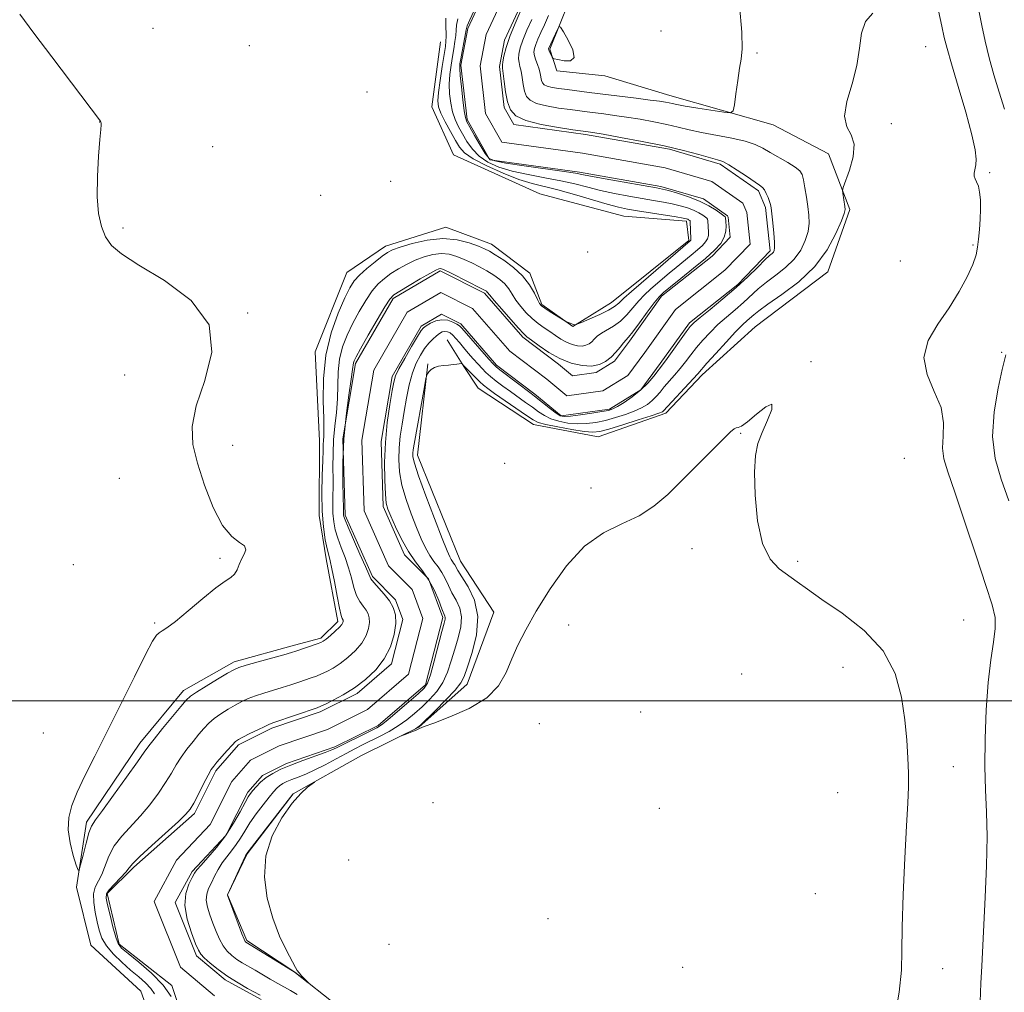
# Model space of a CAD drawing. Extents: x 2137300 to 2140200, y 292300 to 295200.
# Drawn here: x 2139266 to 2139498, y 293931 to 294161 of the extents above; entities that cross this region are included whole.
import ezdxf

# ---------------------------------------------------------------- set-up
doc = ezdxf.new("R2010")
doc.units = 0
doc.header["$MEASUREMENT"] = 0
for name, color, linetype, lineweight in [('BREAKLINE DTM HARD', 7, 'Continuous', 0), ('CONTOUR INDEX', 41, 'Continuous', 13), ('CONTOUR INTERMEDIATE', 44, 'Continuous', 0), ('GRID LINE', 7, 'Continuous', 0), ('SPOT ELEVATION DTM', 2, 'Continuous', 13), ('STREAM - RIVER CENTERLINE', 11, 'Continuous', 0), ('STREAM - RIVER DOUBLE LINE', 5, 'Continuous', 0)]:
    doc.layers.add(name, color=color, linetype=linetype, lineweight=lineweight)

msp = doc.modelspace()

# ---------------------------------------------------------------- linework, layer by layer
at = {"layer": 'BREAKLINE DTM HARD'}
for points in [[(2139395.63, 294165.03, 861.83), (2139391.03, 294153.7, 862.17), (2139392.7, 294148.58, 861.78), (2139404.05, 294147.39, 861.89), (2139419.36, 294142.77, 860.7), (2139443.73, 294135.83, 859.56), (2139456.75, 294128.95, 859.56), (2139461.8, 294115.87, 860.24), (2139456.61, 294101.13, 860.58), (2139439.51, 294088.16, 861.26), (2139426.97, 294076.87, 860.47), (2139418.41, 294067.84, 860.41), (2139402.48, 294062.24, 860.87), (2139387.17, 294065.16, 860.7), (2139374.16, 294073.74, 860.92), (2139370.78, 294078.86, 860.07), (2139366.83, 294085.13, 859.45)], [(2139408.54, 294114.32, 861.09), (2139388.69, 294119.53, 861.94), (2139368.3, 294128.72, 861.88), (2139363.25, 294140.1, 860.86), (2139365.29, 294155.41, 861.25)], [(2139299.67, 293917.32, 859.61), (2139294.63, 293931.54, 859.61), (2139282.77, 293942.39, 859.61), (2139279.43, 293956.03, 859.9), (2139281.78, 293971.34, 860.35), (2139294.36, 293990.01, 860.52), (2139304.64, 294002.45, 860.52), (2139316.6, 294009.2, 860.41), (2139330.81, 294013.1, 860.41), (2139337.07, 294014.77, 860.29), (2139341.06, 294018.73, 860.41), (2139338.3, 294033.5, 860.46), (2139336.65, 294043.73, 860.24), (2139336.74, 294061.33, 860.75), (2139335.71, 294082.33, 860.63), (2139343.18, 294101.03, 860.98), (2139352.3, 294107.23, 860.63), (2139366.51, 294111.7, 860.75), (2139377.28, 294107.67, 860.75), (2139386.33, 294100.81, 860.35), (2139389.13, 294093.42, 860.18), (2139396.48, 294088.27, 859.95), (2139405.59, 294093.9, 860.8), (2139414.71, 294101.23, 860.52), (2139423.83, 294108.57, 860.24), (2139423.29, 294113.11, 860.41), (2139408.54, 294114.32, 861.09)], [(2139362.26, 294079.48, 859.9), (2139359.88, 294057.92, 860.7), (2139369.97, 294032.89, 860.87), (2139377.86, 294020.92, 860.75), (2139371.53, 294003.93, 860.58), (2139360.12, 293993.77, 860.02), (2139346.46, 293987.02, 859.96), (2139330.52, 293978.02, 860.02), (2139319.66, 293963.88, 860.07), (2139315.07, 293954.26, 860.02), (2139319.56, 293943.45, 860.19), (2139330.88, 293936.01, 860.02), (2139341.05, 293928.01, 859.96), (2139344.97, 293916.07, 860.19), (2139343.19, 293901.89, 860.07), (2139338.58, 293888.28, 859.9), (2139330.57, 293875.84, 859.33), (2139318.61, 293868.52, 857.63)]]:
    msp.add_polyline3d(points, dxfattribs=at)
at = {"layer": 'CONTOUR INDEX', "elevation": 860, "flags": 128}
for points in [[(2139467.267, 294162.163), (2139465.504, 294160.197), (2139464.574, 294157.414), (2139464.099, 294153.89), (2139463.476, 294149.824), (2139462.318, 294145.469), (2139461.109, 294141.296), (2139460.554, 294137.833), (2139461.096, 294135.395), (2139462.144, 294133.446), (2139462.848, 294131.241), (2139462.596, 294128.289), (2139461.72, 294125.123), (2139460.25, 294121.064), (2139460.082, 294120.335), (2139460.14, 294119.721), (2139460.639, 294116.569), (2139460.701, 294115.833), (2139460.496, 294114.912), (2139459.831, 294113.171), (2139458.527, 294110.187), (2139456.459, 294106.386), (2139453.516, 294102.406), (2139449.74, 294098.801), (2139445.786, 294095.788), (2139442.463, 294093.5), (2139440.36, 294091.998), (2139439.186, 294091.057), (2139437.628, 294089.682), (2139436.514, 294088.655), (2139434.869, 294087.007), (2139432.607, 294084.598), (2139430.165, 294081.924), (2139428.115, 294079.638), (2139425.931, 294077.143), (2139424.828, 294075.91), (2139417.858, 294068.34), (2139417.588, 294068.166), (2139416.792, 294067.849), (2139414.974, 294067.226), (2139411.879, 294066.217), (2139408.23, 294065.057), (2139404.994, 294064.061), (2139402.833, 294063.48), (2139401.184, 294063.316), (2139399.179, 294063.508), (2139396.238, 294063.978), (2139392.926, 294064.583), (2139390.1, 294065.164), (2139388.336, 294065.638), (2139387.1, 294066.235), (2139385.582, 294067.261), (2139378.033, 294072.468), (2139376.418, 294073.606), (2139375.389, 294074.4), (2139374.517, 294075.188), (2139373.486, 294076.206), (2139370.718, 294079.085), (2139370.406, 294079.477), (2139370.337, 294079.538), (2139370.185, 294079.542), (2139369.157, 294079.396), (2139368.235, 294079.276), (2139367.141, 294079.158), (2139365.966, 294079.05), (2139364.821, 294078.889), (2139363.823, 294078.595), (2139363.065, 294078.124), (2139362.538, 294077.589), (2139362.207, 294077.14), (2139362.017, 294076.79), (2139361.827, 294075.994), (2139361.475, 294074.072), (2139359.045, 294060.494), (2139358.833, 294059.17), (2139358.747, 294058.369), (2139358.77, 294057.538), (2139359.124, 294056.002), (2139360.094, 294053.057), (2139361.821, 294048.351), (2139363.877, 294042.949), (2139365.69, 294038.269), (2139366.832, 294035.38), (2139367.435, 294033.952), (2139367.775, 294033.307), (2139368.077, 294032.872), (2139368.372, 294032.487), (2139368.643, 294032.095), (2139369.389, 294030.752), (2139371.773, 294026.904), (2139373.251, 294023.74), (2139374.07, 294019.894), (2139373.769, 294015.582), (2139372.752, 294011.384), (2139371.642, 294007.967), (2139370.865, 294005.757), (2139370.078, 294004.211), (2139368.744, 294002.54), (2139366.537, 294000.201), (2139363.985, 293997.626), (2139360.586, 293994.284), (2139359.936, 293993.74), (2139359.333, 293993.404), (2139355.818, 293991.642), (2139355.824, 293991.622), (2139357.318, 293992.194), (2139358.49, 293992.655), (2139359.534, 293993.087), (2139360.311, 293993.437), (2139361.427, 293993.905), (2139363.666, 293994.755), (2139367.491, 293996.191), (2139372.052, 293998.188), (2139376.171, 294000.663), (2139378.968, 294003.523), (2139380.741, 294006.635), (2139382.086, 294009.853), (2139383.537, 294013.121), (2139385.383, 294016.743), (2139387.853, 294021.11), (2139391.101, 294026.385), (2139394.975, 294031.826), (2139399.251, 294036.459), (2139403.697, 294039.604), (2139408.061, 294041.736), (2139412.085, 294043.624), (2139415.611, 294045.9), (2139418.872, 294048.673), (2139422.199, 294051.917), (2139431.977, 294061.759), (2139433.672, 294063.413), (2139434.553, 294064.167), (2139435.025, 294064.394), (2139435.477, 294064.473), (2139436.245, 294064.8), (2139437.648, 294065.775), (2139439.804, 294067.553), (2139442.028, 294069.294), (2139443.434, 294069.915), (2139443.403, 294068.666), (2139442.383, 294066.141), (2139441.09, 294063.27), (2139440.114, 294060.689), (2139439.539, 294057.86), (2139439.322, 294053.949), (2139439.45, 294048.482), (2139440.028, 294042.413), (2139441.187, 294037.057), (2139442.982, 294033.397), (2139445.152, 294031.103), (2139449.417, 294028.04), (2139451.825, 294026.282), (2139455.231, 294023.914), (2139459.979, 294020.677), (2139465.184, 294016.605), (2139469.656, 294011.802), (2139472.498, 294006.428), (2139473.998, 294000.853), (2139474.739, 293995.502), (2139475.21, 293990.723), (2139475.511, 293986.55), (2139475.648, 293982.941), (2139475.627, 293979.684), (2139475.459, 293975.882), (2139475.155, 293970.469), (2139474.746, 293962.849), (2139474.353, 293954.318), (2139474.116, 293946.644), (2139474.091, 293941.032), (2139473.997, 293936.441), (2139473.466, 293931.267), (2139472.279, 293924.401)], [(2139390.733, 294161.608), (2139389.783, 294159.424), (2139388.939, 294157.591), (2139388.254, 294156.057), (2139387.744, 294154.811), (2139387.424, 294153.817), (2139387.309, 294152.955), (2139387.411, 294152.084), (2139387.721, 294151.098), (2139388.134, 294150.035), (2139388.523, 294148.968), (2139388.792, 294147.964), (2139389.126, 294146.319), (2139389.332, 294145.739), (2139389.722, 294145.299), (2139390.441, 294144.957), (2139391.604, 294144.669), (2139393.197, 294144.406), (2139395.173, 294144.135), (2139400.296, 294143.477), (2139411.417, 294142.102), (2139414.716, 294141.683), (2139416.942, 294141.379), (2139418.301, 294141.164), (2139419.165, 294140.994), (2139419.921, 294140.822), (2139421.027, 294140.595), (2139422.954, 294140.256), (2139425.943, 294139.779), (2139432.106, 294138.842), (2139433.676, 294138.683), (2139434.32, 294139.127), (2139434.587, 294140.554), (2139434.925, 294143.147), (2139435.361, 294146.291), (2139435.818, 294149.175), (2139436.211, 294151.34), (2139436.416, 294153.74), (2139436.304, 294157.681), (2139435.794, 294163.932)], [(2139266.06, 294161.892), (2139269.386, 294157.451), (2139273.604, 294151.858), (2139285.102, 294136.698), (2139285.193, 294136.5), (2139285.237, 294136.256), (2139285.231, 294135.827), (2139285.146, 294134.725), (2139284.95, 294132.372), (2139284.643, 294128.447), (2139284.374, 294123.636), (2139284.324, 294118.879), (2139284.64, 294114.932), (2139285.313, 294111.82), (2139286.3, 294109.384), (2139287.683, 294107.399), (2139290.06, 294105.379), (2139294.155, 294102.77), (2139300.201, 294099.125), (2139306.458, 294094.411), (2139310.695, 294088.698), (2139311.369, 294082.178), (2139309.708, 294075.522), (2139307.628, 294069.518), (2139306.673, 294064.687), (2139306.897, 294060.467), (2139307.981, 294056.029), (2139309.628, 294050.847), (2139311.64, 294045.616), (2139313.844, 294041.336), (2139316.037, 294038.724), (2139317.896, 294037.355), (2139319.071, 294036.521), (2139319.334, 294035.631), (2139318.959, 294034.584), (2139318.341, 294033.395), (2139317.792, 294032.108), (2139317.277, 294030.868), (2139316.674, 294029.846), (2139315.831, 294029.095), (2139314.477, 294028.204), (2139312.309, 294026.646), (2139309.205, 294024.114), (2139305.761, 294021.192), (2139302.751, 294018.682), (2139300.761, 294017.182), (2139299.606, 294016.455), (2139298.912, 294016.058), (2139298.3, 294015.49), (2139297.366, 294014.031), (2139295.703, 294010.902), (2139293.062, 294005.657), (2139286.573, 293992.599), (2139283.737, 293986.949), (2139281.417, 293982.285), (2139279.611, 293978.458), (2139278.325, 293975.285), (2139277.594, 293972.445), (2139277.464, 293969.579), (2139277.914, 293966.476), (2139278.666, 293963.515), (2139279.376, 293961.219), (2139279.798, 293960.03), (2139280.063, 293960.047), (2139280.397, 293961.284), (2139280.963, 293963.622), (2139281.668, 293966.407), (2139282.354, 293968.851), (2139282.966, 293970.457), (2139283.867, 293971.896), (2139285.523, 293974.127), (2139288.182, 293977.757), (2139291.228, 293981.975), (2139293.829, 293985.619), (2139295.414, 293987.875), (2139296.466, 293989.344), (2139297.731, 293990.975), (2139299.724, 293993.436), (2139304.034, 293998.666), (2139305.296, 294000.147), (2139306.294, 294001.069), (2139307.72, 294002.031), (2139310.027, 294003.46), (2139312.711, 294005.091), (2139315.03, 294006.484), (2139316.502, 294007.331), (2139317.691, 294007.846), (2139319.421, 294008.374), (2139322.231, 294009.163), (2139328.35, 294010.861), (2139330.115, 294011.362), (2139331.167, 294011.683), (2139336.195, 294013.398), (2139337.01, 294013.707), (2139337.589, 294014.027), (2139338.274, 294014.554), (2139339.296, 294015.413), (2139340.454, 294016.43), (2139341.441, 294017.36), (2139342.023, 294018.011), (2139342.27, 294018.42), (2139342.329, 294018.681), (2139342.322, 294018.875), (2139342.275, 294019.034), (2139342.058, 294019.411), (2139341.83, 294020.127), (2139341.447, 294021.807), (2139340.881, 294024.694), (2139340.237, 294028.095), (2139339.654, 294031.084), (2139339.23, 294033.012), (2139338.896, 294034.337), (2139338.545, 294035.798), (2139338.107, 294037.994), (2139337.674, 294040.984), (2139337.379, 294044.691), (2139337.312, 294048.938), (2139337.396, 294053.155), (2139337.515, 294056.672), (2139337.578, 294059.007), (2139337.605, 294060.426), (2139337.643, 294061.388), (2139337.72, 294062.365), (2139337.779, 294063.907), (2139337.745, 294066.582), (2139337.613, 294070.75), (2139337.654, 294075.947), (2139338.209, 294081.497), (2139339.486, 294086.783), (2139341.149, 294091.404), (2139342.728, 294095.012), (2139343.897, 294097.413), (2139344.906, 294099.015), (2139346.152, 294100.381), (2139347.891, 294101.929), (2139349.832, 294103.511), (2139351.545, 294104.835), (2139352.777, 294105.708), (2139353.977, 294106.321), (2139355.769, 294106.963), (2139358.587, 294107.813), (2139362.099, 294108.61), (2139365.78, 294108.987), (2139369.166, 294108.694), (2139372.033, 294107.972), (2139374.216, 294107.182), (2139375.671, 294106.58), (2139376.818, 294106.001), (2139378.196, 294105.17), (2139380.178, 294103.881), (2139382.474, 294102.189), (2139384.624, 294100.218), (2139386.264, 294098.116), (2139387.403, 294096.15), (2139388.14, 294094.613), (2139388.611, 294093.691), (2139389.089, 294093.128), (2139389.879, 294092.562), (2139391.166, 294091.732), (2139394.602, 294089.569), (2139394.951, 294089.374), (2139395.238, 294089.258), (2139396.66, 294088.733), (2139396.968, 294088.664), (2139397.459, 294088.797), (2139398.555, 294089.247), (2139400.5, 294090.071), (2139402.832, 294091.099), (2139404.909, 294092.108), (2139406.287, 294092.95), (2139407.305, 294093.807), (2139408.497, 294094.938), (2139410.276, 294096.534), (2139412.561, 294098.517), (2139424.173, 294108.44), (2139424.255, 294108.53), (2139424.304, 294108.611), (2139424.324, 294108.718), (2139424.319, 294108.977), (2139424.144, 294112.99), (2139424.112, 294113.2), (2139424.05, 294113.273), (2139423.939, 294113.351), (2139423.778, 294113.448), (2139423.572, 294113.55), (2139423.255, 294113.655), (2139422.48, 294113.815), (2139420.831, 294114.094), (2139411.728, 294115.52), (2139409.36, 294115.916), (2139407.223, 294116.372), (2139404.593, 294117.081), (2139396.873, 294119.39), (2139392.967, 294120.492), (2139386.891, 294121.979), (2139383.765, 294122.943), (2139380.022, 294124.4), (2139376.182, 294126.13), (2139372.989, 294127.804), (2139370.964, 294129.203), (2139369.752, 294130.547), (2139368.779, 294132.167), (2139367.61, 294134.268), (2139366.38, 294136.543), (2139365.365, 294138.561), (2139364.781, 294140.063), (2139364.606, 294141.487), (2139364.76, 294143.445), (2139365.15, 294146.318), (2139365.645, 294149.566), (2139366.408, 294154.321), (2139366.563, 294155.574), (2139366.597, 294156.694), (2139366.494, 294159.588), (2139366.52, 294160.998)], [(2139331.907, 293935.82), (2139331.5, 293936.358), (2139331.068, 293937.121), (2139328.977, 293941.073), (2139327.332, 293944.52), (2139325.69, 293948.705), (2139324.379, 293953.41), (2139323.731, 293958.392), (2139324.078, 293963.4), (2139325.6, 293968.173), (2139327.86, 293972.414), (2139330.272, 293975.816), (2139332.339, 293978.166), (2139333.932, 293979.622), (2139335.016, 293980.439), (2139335.559, 293980.83), (2139335.543, 293980.853), (2139330.496, 293978.044), (2139330.415, 293977.948), (2139319.573, 293963.954), (2139319.509, 293963.848), (2139319.283, 293963.395), (2139318.737, 293962.248), (2139315.02, 293954.247), (2139315.047, 293954.164), (2139317.559, 293947.39), (2139318.437, 293945.074), (2139318.972, 293943.745), (2139319.232, 293943.206), (2139319.359, 293943.066), (2139330.329, 293936.297), (2139330.967, 293935.882), (2139331.441, 293935.528), (2139334.085, 293933.49), (2139334.111, 293933.5), (2139332.517, 293935.147), (2139331.907, 293935.82)]]:
    msp.add_lwpolyline(points, dxfattribs=at)
at = {"layer": 'CONTOUR INTERMEDIATE', "flags": 128}
for points, elevation in [([(2139301.733, 293930.233), (2139299.845, 293932.938), (2139297.133, 293935.744), (2139294.152, 293938.33), (2139291.622, 293940.358), (2139290.066, 293941.656), (2139289.228, 293942.729), (2139288.661, 293944.253), (2139288.012, 293946.666), (2139287.329, 293949.462), (2139286.76, 293951.899), (2139286.449, 293953.448), (2139286.534, 293954.436), (2139287.153, 293955.404), (2139288.349, 293956.745), (2139289.787, 293958.26), (2139291.036, 293959.599), (2139291.854, 293960.569), (2139292.744, 293961.591), (2139294.396, 293963.239), (2139297.228, 293965.862), (2139303.469, 293971.531), (2139305.244, 293973.234), (2139306.239, 293974.449), (2139307.061, 293975.874), (2139308.165, 293977.986), (2139309.404, 293980.385), (2139310.485, 293982.452), (2139311.212, 293983.754), (2139311.796, 293984.605), (2139312.548, 293985.508), (2139314.971, 293988.297), (2139316.111, 293989.568), (2139316.902, 293990.364), (2139317.624, 293990.884), (2139318.674, 293991.441), (2139320.307, 293992.256), (2139322.189, 293993.179), (2139323.841, 293993.971), (2139324.961, 293994.472), (2139325.968, 293994.849), (2139336.152, 293998.346), (2139337.064, 293998.712), (2139338.169, 293999.234), (2139339.971, 294000.134), (2139342.335, 294001.424), (2139344.969, 294003.062), (2139347.596, 294005.017), (2139350.005, 294007.286), (2139352.005, 294009.875), (2139353.443, 294012.737), (2139354.329, 294015.617), (2139354.71, 294018.207), (2139354.633, 294020.288), (2139354.124, 294022), (2139353.206, 294023.573), (2139351.95, 294025.166), (2139349.521, 294027.882), (2139348.851, 294028.772), (2139348.329, 294029.819), (2139347.556, 294031.643), (2139346.273, 294034.606), (2139343.498, 294040.954), (2139342.766, 294042.69), (2139342.477, 294043.487), (2139342.419, 294043.836), (2139342.394, 294045.269), (2139342.252, 294051.251), (2139342.243, 294056.187), (2139342.46, 294061.696), (2139342.986, 294067.191), (2139343.652, 294072.101), (2139344.229, 294075.864), (2139344.545, 294078.101), (2139344.725, 294079.69), (2139344.868, 294080.158), (2139345.343, 294081.106), (2139346.424, 294083.036), (2139348.237, 294086.199), (2139350.345, 294089.832), (2139352.164, 294092.92), (2139353.319, 294094.739), (2139354.259, 294095.729), (2139355.638, 294096.62), (2139357.883, 294097.949), (2139360.506, 294099.482), (2139362.791, 294100.795), (2139364.198, 294101.563), (2139364.895, 294101.881), (2139365.223, 294101.946), (2139365.527, 294101.894), (2139366.153, 294101.63), (2139367.451, 294100.996), (2139372.081, 294098.664), (2139374.221, 294097.572), (2139375.505, 294096.903), (2139376.09, 294096.568), (2139376.305, 294096.396), (2139376.917, 294095.631), (2139377.95, 294094.397), (2139379.737, 294092.32), (2139381.84, 294089.911), (2139383.664, 294087.851), (2139384.811, 294086.615), (2139385.649, 294085.857), (2139386.737, 294085.028), (2139388.501, 294083.729), (2139390.82, 294082.17), (2139393.437, 294080.712), (2139396.111, 294079.656), (2139398.657, 294079.065), (2139400.903, 294078.941), (2139402.729, 294079.271), (2139404.213, 294079.985), (2139405.483, 294081.001), (2139406.635, 294082.209), (2139407.635, 294083.41), (2139408.421, 294084.381), (2139409.616, 294085.713), (2139410.619, 294086.971), (2139412.2, 294089.102), (2139414.034, 294091.616), (2139415.664, 294093.824), (2139416.808, 294095.253), (2139417.881, 294096.308), (2139419.472, 294097.611), (2139421.967, 294099.603), (2139424.938, 294102.001), (2139427.75, 294104.342), (2139429.893, 294106.272), (2139431.343, 294107.864), (2139432.198, 294109.303), (2139432.57, 294110.713), (2139432.628, 294111.992), (2139432.553, 294112.977), (2139432.444, 294113.974), (2139432.38, 294114.104), (2139432.115, 294114.36), (2139431.461, 294114.867), (2139430.269, 294115.699), (2139428.543, 294116.745), (2139426.327, 294117.844), (2139423.732, 294118.851), (2139421.151, 294119.691), (2139419.048, 294120.302), (2139417.65, 294120.671), (2139416.242, 294120.961), (2139405.404, 294122.885), (2139401.473, 294123.598), (2139399.002, 294124.063), (2139397.087, 294124.406), (2139394.394, 294124.824), (2139384.991, 294126.178), (2139380.647, 294126.82), (2139378.045, 294127.299), (2139376.706, 294127.92), (2139375.774, 294129.087), (2139374.588, 294131.03), (2139373.278, 294133.295), (2139372.167, 294135.254), (2139371.494, 294136.508), (2139371.133, 294137.565), (2139370.873, 294139.159), (2139370.551, 294141.762), (2139370.208, 294144.8), (2139369.939, 294147.436), (2139369.819, 294149.086), (2139369.862, 294150.182), (2139370.063, 294151.405), (2139371.306, 294158.196), (2139371.592, 294159.138), (2139372.214, 294160.605), (2139374.625, 294165.923)], 856), ([(2139491.644, 294165.519), (2139492.939, 294159.272), (2139493.753, 294155.539), (2139494.7, 294151.601), (2139495.792, 294147.599), (2139497.001, 294143.568), (2139498.291, 294139.515)], 864), ([(2139384.621, 294163.753), (2139383.079, 294160.276), (2139381.686, 294156.858), (2139380.748, 294154.091), (2139380.219, 294152.053), (2139379.962, 294150.697), (2139379.863, 294149.892), (2139379.89, 294149.178), (2139380.274, 294146.041), (2139380.627, 294143.605), (2139381.096, 294141.237), (2139381.764, 294139.354), (2139383.029, 294137.927), (2139385.365, 294136.814), (2139388.985, 294135.902), (2139393.063, 294135.184), (2139396.51, 294134.684), (2139400.125, 294134.189), (2139401.202, 294134.014), (2139403.601, 294133.601), (2139407.698, 294132.876), (2139412.824, 294131.917), (2139418.05, 294130.843), (2139422.589, 294129.772), (2139426.225, 294128.815), (2139430.612, 294127.609), (2139431.883, 294127.154), (2139433.293, 294126.4), (2139435.25, 294125.152), (2139437.426, 294123.688), (2139440.511, 294121.59), (2139441.195, 294121.046), (2139441.646, 294120.465), (2139442.094, 294119.626), (2139442.528, 294118.653), (2139442.878, 294117.759), (2139443.101, 294117.052), (2139443.252, 294116.224), (2139443.416, 294114.865), (2139443.646, 294112.736), (2139443.886, 294110.295), (2139444.051, 294108.172), (2139444.076, 294106.844), (2139443.971, 294106.161), (2139443.766, 294105.816), (2139443.45, 294105.511), (2139442.859, 294104.978), (2139441.787, 294103.953), (2139440.081, 294102.255), (2139437.786, 294100.015), (2139435.001, 294097.444), (2139431.89, 294094.775), (2139428.891, 294092.315), (2139426.508, 294090.393), (2139425.065, 294089.181), (2139424.157, 294088.241), (2139423.198, 294086.978), (2139418.717, 294080.758), (2139417.822, 294079.542), (2139415.559, 294076.577), (2139414.18, 294074.935), (2139412.468, 294073.219), (2139410.508, 294071.653), (2139408.572, 294070.349), (2139406.973, 294069.392), (2139405.88, 294068.82), (2139404.865, 294068.49), (2139403.354, 294068.213), (2139400.986, 294067.85), (2139398.264, 294067.46), (2139395.907, 294067.153), (2139394.423, 294067.036), (2139393.48, 294067.22), (2139392.535, 294067.813), (2139391.196, 294068.85), (2139387.463, 294071.867), (2139386.653, 294072.485), (2139379.604, 294077.815), (2139378.496, 294078.689), (2139377.717, 294079.431), (2139376.682, 294080.591), (2139370.326, 294087.871), (2139369.729, 294088.45), (2139369.126, 294088.836), (2139368.19, 294089.308), (2139366.96, 294089.733), (2139365.57, 294089.874), (2139364.158, 294089.577), (2139362.876, 294089.014), (2139361.882, 294088.44), (2139361.245, 294087.989), (2139360.684, 294087.306), (2139359.829, 294085.916), (2139358.446, 294083.551), (2139356.847, 294080.755), (2139355.48, 294078.281), (2139354.667, 294076.613), (2139354.226, 294075.178), (2139353.851, 294073.138), (2139353.317, 294069.874), (2139352.729, 294065.647), (2139352.273, 294060.938), (2139352.09, 294056.225), (2139352.124, 294051.988), (2139352.274, 294048.702), (2139352.481, 294046.63), (2139352.851, 294045.171), (2139353.534, 294043.507), (2139354.632, 294041.05), (2139356.059, 294038.111), (2139357.682, 294035.226), (2139359.373, 294032.792), (2139361.027, 294030.634), (2139362.541, 294028.438), (2139363.83, 294026.009), (2139364.861, 294023.633), (2139365.614, 294021.721), (2139366.326, 294019.968), (2139366.404, 294019.64), (2139366.359, 294019.239), (2139366.124, 294018.3), (2139365.603, 294016.327), (2139363.774, 294009.329), (2139362.889, 294006.118), (2139362.225, 294004.167), (2139361.431, 294002.96), (2139360.035, 294001.671), (2139357.765, 293999.712), (2139355.127, 293997.459), (2139352.829, 293995.527), (2139351.347, 293994.349), (2139350.246, 293993.641), (2139348.862, 293992.934), (2139340.756, 293988.916), (2139339.606, 293988.398), (2139338.067, 293987.807), (2139332.796, 293985.913), (2139329.952, 293984.839), (2139327.585, 293983.842), (2139325.687, 293982.882), (2139324.14, 293981.881), (2139322.85, 293980.797), (2139321.804, 293979.733), (2139321.014, 293978.828), (2139320.448, 293978.128), (2139319.912, 293977.313), (2139319.165, 293975.97), (2139318.02, 293973.817), (2139316.48, 293971.096), (2139314.596, 293968.179), (2139312.472, 293965.413), (2139310.418, 293963.031), (2139308.792, 293961.24), (2139307.832, 293960.131), (2139307.272, 293959.326), (2139306.722, 293958.332), (2139305.933, 293956.746), (2139305.202, 293954.527), (2139304.969, 293951.725), (2139305.518, 293948.48), (2139306.527, 293945.281), (2139307.522, 293942.707), (2139308.172, 293941.146), (2139308.719, 293940.221), (2139309.549, 293939.361), (2139310.957, 293938.127), (2139312.869, 293936.596), (2139315.123, 293934.975), (2139317.528, 293933.454), (2139319.787, 293932.15), (2139322.723, 293930.537)], 856), ([(2139482.741, 294162.694), (2139483.495, 294159.093), (2139484.084, 294156.422), (2139484.729, 294153.818), (2139485.753, 294150.192), (2139487.341, 294144.872), (2139489.127, 294138.841), (2139490.607, 294133.495), (2139491.402, 294129.893), (2139491.628, 294127.739), (2139491.522, 294126.398), (2139491.123, 294124.446), (2139491.102, 294123.705), (2139491.327, 294123.069), (2139491.708, 294122.364), (2139492.11, 294121.382), (2139492.42, 294119.96), (2139492.603, 294118.125), (2139492.644, 294115.953), (2139492.54, 294113.544), (2139492.35, 294111.109), (2139492.142, 294108.888), (2139491.939, 294107.01), (2139491.568, 294105.162), (2139490.807, 294102.921), (2139489.481, 294099.98), (2139487.602, 294096.488), (2139485.229, 294092.708), (2139482.55, 294088.856), (2139480.278, 294084.958), (2139479.258, 294080.992), (2139480.006, 294076.959), (2139481.731, 294072.962), (2139483.311, 294069.129), (2139483.913, 294065.577), (2139483.843, 294062.377), (2139483.693, 294059.592), (2139483.975, 294057.091), (2139484.886, 294053.984), (2139486.545, 294049.191), (2139488.949, 294042.122), (2139491.608, 294034.166), (2139493.913, 294027.201), (2139495.381, 294022.59), (2139496.053, 294019.618), (2139496.099, 294017.051), (2139495.696, 294013.837), (2139495.06, 294009.644), (2139494.413, 294004.32), (2139493.941, 293997.88), (2139493.688, 293990.995), (2139493.659, 293984.505), (2139493.831, 293978.958), (2139494.059, 293973.743), (2139494.167, 293967.962), (2139494.032, 293961.041), (2139493.73, 293953.706), (2139492.898, 293937.411), (2139492.726, 293933.388), (2139492.558, 293929.034)], 862), ([(2139297.815, 293930.908), (2139296.956, 293932.164), (2139295.706, 293933.452), (2139294.092, 293934.865), (2139292.193, 293936.475), (2139290.12, 293938.315), (2139288.124, 293940.278), (2139286.492, 293942.219), (2139285.423, 293944.047), (2139284.766, 293945.877), (2139284.287, 293947.881), (2139283.819, 293950.147), (2139283.479, 293952.449), (2139283.453, 293954.483), (2139283.863, 293956.056), (2139285.377, 293958.99), (2139287.048, 293963.337), (2139288.305, 293965.752), (2139290.077, 293968.073), (2139294.496, 293972.829), (2139296.713, 293975.496), (2139298.734, 293978.212), (2139300.445, 293980.746), (2139301.789, 293982.931), (2139302.935, 293984.865), (2139304.108, 293986.714), (2139305.468, 293988.595), (2139306.917, 293990.429), (2139308.291, 293992.087), (2139309.487, 293993.482), (2139310.632, 293994.683), (2139311.916, 293995.799), (2139313.465, 293996.912), (2139315.167, 293997.988), (2139316.852, 293998.963), (2139318.404, 293999.793), (2139319.94, 294000.513), (2139321.631, 294001.172), (2139323.596, 294001.817), (2139327.903, 294003.108), (2139329.957, 294003.758), (2139331.825, 294004.38), (2139334.799, 294005.399), (2139335.994, 294005.835), (2139337.182, 294006.316), (2139338.49, 294006.92), (2139339.962, 294007.725), (2139341.622, 294008.808), (2139343.446, 294010.215), (2139345.23, 294011.858), (2139346.723, 294013.617), (2139347.733, 294015.374), (2139348.299, 294017.019), (2139348.52, 294018.444), (2139348.478, 294019.581), (2139348.199, 294020.517), (2139347.698, 294021.377), (2139347.004, 294022.288), (2139346.224, 294023.395), (2139345.484, 294024.845), (2139344.866, 294026.733), (2139344.283, 294028.957), (2139343.605, 294031.364), (2139342.751, 294033.809), (2139341.836, 294036.181), (2139341.021, 294038.376), (2139340.437, 294040.342), (2139340.076, 294042.235), (2139339.899, 294044.264), (2139339.861, 294046.592), (2139339.928, 294052.076), (2139339.915, 294055.129), (2139339.924, 294058.307), (2139340.052, 294061.542), (2139340.353, 294064.778), (2139340.716, 294068.004), (2139340.987, 294071.223), (2139341.161, 294077.568), (2139341.467, 294080.594), (2139342.177, 294083.471), (2139343.246, 294086.255), (2139344.576, 294089.024), (2139346.067, 294091.806), (2139347.626, 294094.423), (2139349.158, 294096.65), (2139350.605, 294098.334), (2139352.045, 294099.62), (2139353.591, 294100.728), (2139355.33, 294101.828), (2139357.241, 294102.902), (2139359.28, 294103.879), (2139361.393, 294104.688), (2139363.497, 294105.246), (2139365.502, 294105.466), (2139367.346, 294105.294), (2139369.093, 294104.801), (2139370.834, 294104.089), (2139372.634, 294103.25), (2139374.449, 294102.332), (2139376.209, 294101.371), (2139377.842, 294100.392), (2139379.282, 294099.379), (2139380.464, 294098.307), (2139381.369, 294097.151), (2139382.16, 294095.89), (2139383.045, 294094.505), (2139384.18, 294093.002), (2139385.507, 294091.493), (2139386.916, 294090.116), (2139388.315, 294088.968), (2139389.686, 294087.988), (2139391.031, 294087.071), (2139392.351, 294086.147), (2139393.662, 294085.273), (2139394.978, 294084.539), (2139396.298, 294084.017), (2139397.554, 294083.726), (2139398.663, 294083.664), (2139399.565, 294083.827), (2139400.298, 294084.18), (2139400.925, 294084.681), (2139401.524, 294085.291), (2139402.232, 294085.974), (2139403.203, 294086.698), (2139406.094, 294088.352), (2139407.706, 294089.515), (2139409.224, 294091.017), (2139412.03, 294094.337), (2139413.394, 294095.77), (2139414.771, 294097.045), (2139417.648, 294099.519), (2139419.201, 294100.832), (2139420.871, 294102.218), (2139424.391, 294105.079), (2139425.901, 294106.337), (2139427.033, 294107.356), (2139427.799, 294108.197), (2139428.251, 294108.957), (2139428.447, 294109.716), (2139428.474, 294110.484), (2139428.307, 294113.223), (2139428.262, 294113.547), (2139428.113, 294113.78), (2139427.755, 294114.07), (2139427.104, 294114.525), (2139426.161, 294115.097), (2139424.949, 294115.697), (2139423.493, 294116.253), (2139421.815, 294116.753), (2139419.94, 294117.198), (2139417.869, 294117.599), (2139415.523, 294118), (2139412.8, 294118.451), (2139409.66, 294118.995), (2139406.314, 294119.628), (2139403.033, 294120.34), (2139399.994, 294121.11), (2139396.98, 294121.898), (2139393.68, 294122.658), (2139389.903, 294123.364), (2139385.941, 294124.078), (2139382.206, 294124.882), (2139379.033, 294125.849), (2139376.444, 294127.025), (2139374.381, 294128.446), (2139372.776, 294130.117), (2139371.515, 294131.921), (2139370.473, 294133.711), (2139369.552, 294135.388), (2139368.757, 294137.054), (2139368.119, 294138.86), (2139367.666, 294140.913), (2139367.407, 294143.144), (2139367.349, 294145.44), (2139367.485, 294147.702), (2139367.753, 294149.874), (2139368.082, 294151.912), (2139368.404, 294153.777), (2139368.673, 294155.443), (2139368.849, 294156.889), (2139368.927, 294158.134), (2139369.043, 294159.363), (2139369.367, 294160.802)], 858), ([(2139386.78, 294160.672), (2139385.667, 294158.167), (2139384.715, 294155.834), (2139384.086, 294153.954), (2139383.764, 294152.504), (2139383.687, 294151.391), (2139383.792, 294150.495), (2139384.012, 294149.607), (2139384.277, 294148.492), (2139384.533, 294147.003), (2139384.8, 294145.337), (2139385.111, 294143.778), (2139385.548, 294142.547), (2139386.376, 294141.613), (2139387.903, 294140.886), (2139390.295, 294140.286), (2139393.13, 294139.795), (2139395.841, 294139.41), (2139399.846, 294138.882), (2139403.818, 294138.387), (2139406.309, 294138.058), (2139409.158, 294137.642), (2139412.32, 294137.127), (2139415.563, 294136.54), (2139418.607, 294135.919), (2139421.288, 294135.292), (2139423.894, 294134.665), (2139426.823, 294134.033), (2139433.943, 294132.719), (2139437.127, 294132.003), (2139439.458, 294131.217), (2139441.253, 294130.33), (2139443.01, 294129.304), (2139447.179, 294126.942), (2139448.912, 294125.876), (2139449.974, 294125.01), (2139450.53, 294124.101), (2139450.866, 294122.827), (2139451.209, 294120.978), (2139451.568, 294118.773), (2139451.896, 294116.542), (2139452.134, 294114.529), (2139452.186, 294112.634), (2139451.941, 294110.672), (2139451.301, 294108.516), (2139450.215, 294106.273), (2139448.641, 294104.111), (2139446.595, 294102.156), (2139444.322, 294100.383), (2139442.125, 294098.726), (2139440.22, 294097.126), (2139436.715, 294093.914), (2139434.759, 294092.229), (2139432.702, 294090.485), (2139430.689, 294088.7), (2139428.836, 294086.89), (2139427.161, 294085.083), (2139425.656, 294083.308), (2139424.301, 294081.589), (2139423.032, 294079.931), (2139421.772, 294078.334), (2139420.476, 294076.8), (2139418.039, 294074.019), (2139417.041, 294072.818), (2139416.122, 294071.743), (2139415.163, 294070.779), (2139414.048, 294069.909), (2139412.682, 294069.099), (2139410.974, 294068.309), (2139408.88, 294067.519), (2139406.548, 294066.774), (2139404.174, 294066.137), (2139401.909, 294065.665), (2139399.724, 294065.388), (2139397.543, 294065.33), (2139395.33, 294065.507), (2139393.203, 294065.902), (2139391.317, 294066.488), (2139389.766, 294067.244), (2139388.391, 294068.154), (2139386.972, 294069.205), (2139385.343, 294070.379), (2139381.745, 294072.924), (2139379.998, 294074.201), (2139378.409, 294075.412), (2139377.061, 294076.501), (2139375.991, 294077.447), (2139375.068, 294078.363), (2139374.116, 294079.393), (2139373.01, 294080.636), (2139371.828, 294081.993), (2139370.698, 294083.319), (2139369.723, 294084.488), (2139368.892, 294085.461), (2139368.166, 294086.219), (2139367.511, 294086.747), (2139366.898, 294087.047), (2139366.3, 294087.124), (2139365.69, 294086.982), (2139365.033, 294086.628), (2139364.293, 294086.067), (2139363.446, 294085.3), (2139362.514, 294084.308), (2139361.529, 294083.066), (2139360.525, 294081.538), (2139359.555, 294079.647), (2139358.671, 294077.306), (2139357.914, 294074.483), (2139357.266, 294071.375), (2139356.699, 294068.232), (2139356.194, 294065.252), (2139355.782, 294062.417), (2139355.51, 294059.654), (2139355.43, 294056.882), (2139355.624, 294053.995), (2139356.184, 294050.88), (2139357.151, 294047.491), (2139358.364, 294044.06), (2139359.612, 294040.888), (2139360.732, 294038.215), (2139361.747, 294036.031), (2139362.729, 294034.267), (2139363.725, 294032.832), (2139364.699, 294031.561), (2139365.592, 294030.267), (2139366.372, 294028.804), (2139367.125, 294027.193), (2139367.963, 294025.491), (2139368.929, 294023.732), (2139369.789, 294021.854), (2139370.237, 294019.767), (2139370.064, 294017.41), (2139369.438, 294014.842), (2139368.622, 294012.147), (2139367.812, 294009.417), (2139366.926, 294006.77), (2139365.816, 294004.329), (2139364.381, 294002.184), (2139362.708, 294000.293), (2139360.931, 293998.581), (2139359.147, 293996.984), (2139357.306, 293995.487), (2139355.319, 293994.085), (2139353.142, 293992.778), (2139350.907, 293991.582), (2139346.89, 293989.571), (2139345.044, 293988.634), (2139343.009, 293987.563), (2139340.631, 293986.276), (2139338.087, 293984.915), (2139335.641, 293983.682), (2139333.508, 293982.729), (2139331.713, 293982.014), (2139330.235, 293981.447), (2139329.045, 293980.946), (2139328.091, 293980.463), (2139327.314, 293979.96), (2139326.632, 293979.372), (2139325.873, 293978.538), (2139324.843, 293977.267), (2139323.425, 293975.456), (2139321.82, 293973.328), (2139320.308, 293971.187), (2139319.093, 293969.277), (2139318.076, 293967.593), (2139317.084, 293966.067), (2139315.991, 293964.63), (2139314.85, 293963.213), (2139313.765, 293961.744), (2139312.813, 293960.182), (2139311.984, 293958.599), (2139311.244, 293957.1), (2139310.588, 293955.744), (2139310.125, 293954.424), (2139309.994, 293952.986), (2139310.283, 293951.322), (2139310.877, 293949.479), (2139311.613, 293947.547), (2139312.362, 293945.619), (2139313.139, 293943.805), (2139313.993, 293942.218), (2139314.964, 293940.936), (2139316.051, 293939.901), (2139317.241, 293939.021), (2139318.532, 293938.204), (2139321.54, 293936.456), (2139325.126, 293934.321), (2139326.87, 293933.313), (2139329.911, 293931.654), (2139331.425, 293930.739)], 858), ([(2139392.954, 294151.202), (2139394.426, 294150.925), (2139395.956, 294150.94), (2139396.805, 294151.718), (2139396.47, 294153.524), (2139395.396, 294155.799), (2139394.264, 294157.782), (2139393.592, 294158.864), (2139393.245, 294159.047), (2139392.928, 294158.489), (2139390.773, 294153.787), (2139390.753, 294153.698), (2139390.783, 294153.55), (2139390.898, 294153.265), (2139391.585, 294151.822), (2139391.751, 294151.563), (2139392.106, 294151.402), (2139392.954, 294151.202)], 862), ([(2139498.568, 294081.611), (2139497.739, 294078.129), (2139496.761, 294073.73), (2139495.817, 294068.135), (2139495.452, 294062.363), (2139496.06, 294057.174), (2139497.459, 294052.294), (2139499.317, 294047.187)], 864)]:
    msp.add_lwpolyline(points, dxfattribs=dict(at, elevation=elevation))
at = {"layer": 'GRID LINE', "flags": 128}
msp.add_lwpolyline([(2137500, 294000), (2140000, 294000)], dxfattribs=at)
at = {"layer": 'SPOT ELEVATION DTM'}
for p in [(2139297.46, 294158.57, 860.69), (2139417.24, 294157.96, 861.14), (2139320.15, 294154.48, 861.2), (2139439.92, 294152.73, 859.83), (2139479.67, 294154.23, 860.97), (2139347.91, 294143.55, 861.27), (2139284.86, 294136.5, 859.99), (2139471.63, 294136.11, 860.39), (2139311.51, 294130.68, 860.59), (2139353.48, 294122.52, 861.49), (2139494.77, 294124.58, 862.25), (2139337, 294119.2, 860.62), (2139290.41, 294111.49, 860.17), (2139490.84, 294107.46, 861.73), (2139399.94, 294105.82, 861.49), (2139473.73, 294103.74, 860.14), (2139319.82, 294091.47, 860.07), (2139497.58, 294082.16, 863.79), (2139452.61, 294080, 860.04), (2139290.8, 294076.86, 859.33), (2139436.06, 294063.06, 859.94), (2139316.26, 294060.26, 860.5), (2139380.39, 294055.96, 861.15), (2139474.63, 294057.18, 860.47), (2139289.54, 294052.45, 859.03), (2139400.79, 294050.18, 860.4), (2139424.56, 294035.87, 859.62), (2139278.65, 294032.07, 859), (2139313.28, 294033.6, 859.89), (2139449.53, 294032.9, 860.23), (2139297.88, 294018.35, 859.92), (2139488.63, 294019.08, 860.69), (2139395.52, 294017.85, 859.23), (2139460.19, 294007.87, 859.47), (2139436.33, 294006.29, 858.46), (2139412.45, 293997.33, 858.89), (2139388.59, 293994.61, 859.18), (2139271.63, 293992.37, 859.14), (2139486.18, 293984.46, 860.4), (2139458.9, 293978.36, 859.34), (2139363.51, 293976, 859.26), (2139416.87, 293974.6, 858.91), (2139343.58, 293962.48, 859.38), (2139453.67, 293954.54, 859.2), (2139390.62, 293948.62, 858.55), (2139353.13, 293942.56, 859.27), (2139422.36, 293937.1, 858.67), (2139483.67, 293936.79, 860.4)]:
    msp.add_point(p, dxfattribs=at)
at = {"layer": 'STREAM - RIVER CENTERLINE'}
msp.add_polyline3d([(2139382, 294170.02, 855.69), (2139376.04, 294157.17, 855.69), (2139374.64, 294149.72, 855.69), (2139375.91, 294138.49, 855.69), (2139379.7, 294131.76, 855.69), (2139398.73, 294129.11, 855.69), (2139418.27, 294125.66, 855.69), (2139429.23, 294122.47, 855.69), (2139436.6, 294117.34, 855.69), (2139437.52, 294115.17, 855.69), (2139438.31, 294107.7, 855.69), (2139432.33, 294101.52, 855.69), (2139420.67, 294092.28, 855.69), (2139413.46, 294082.17, 855.69), (2139409.42, 294076.69, 855.69), (2139403.57, 294073.13, 855.69), (2139395.09, 294071.9, 855.69), (2139390.33, 294075.84, 855.69), (2139381.58, 294082.47, 855.69), (2139372.84, 294092.48, 855.69), (2139365.34, 294096.27, 855.69), (2139357.41, 294091.62, 855.69), (2139349.54, 294078, 855.69), (2139346.75, 294061.45, 855.69), (2139347.28, 294044.79, 855.69), (2139353.02, 294031.85, 855.69), (2139358.57, 294026.25, 855.69), (2139361.1, 294019.38, 855.69), (2139357.75, 294006.24, 855.69), (2139348.08, 293997.93, 855.69), (2139338.61, 293993.26, 855.69), (2139327.22, 293989.34, 855.69), (2139320.46, 293986, 855.69), (2139316.09, 293980.94, 855.69), (2139310.96, 293970.84, 855.69), (2139303.02, 293962.41, 855.69), (2139297.71, 293952.68, 855.69), (2139303.98, 293937.15, 855.69), (2139311.97, 293930.42, 855.69)], dxfattribs=at)
at = {"layer": 'STREAM - RIVER DOUBLE LINE'}
for points in [[(2139377.33, 294170.65, 855.69), (2139371.72, 294158.56, 855.69), (2139370.1, 294149.88, 855.69), (2139371.54, 294137.07, 855.69), (2139376.88, 294127.61, 855.69), (2139398.03, 294124.67, 855.69), (2139417.24, 294121.27, 855.69), (2139427.26, 294118.35, 855.69), (2139432.96, 294114.39, 855.69), (2139433.11, 294114.03, 855.69), (2139433.61, 294109.31, 855.69), (2139429.31, 294104.87, 855.69), (2139417.37, 294095.41, 855.69), (2139409.81, 294084.81, 855.69), (2139406.33, 294080.08, 855.69), (2139402.01, 294077.45, 855.69), (2139396.42, 294076.64, 855.69), (2139393.13, 294079.37, 855.69), (2139384.66, 294085.78, 855.69), (2139375.66, 294096.1, 855.69), (2139365.18, 294101.4, 855.69), (2139354.11, 294094.9, 855.69), (2139345.23, 294079.55, 855.69), (2139342.24, 294061.75, 855.69), (2139342.81, 294043.77, 855.69), (2139349.24, 294029.27, 855.69), (2139354.68, 294023.77, 855.69), (2139356.4, 294019.13, 855.69), (2139353.74, 294008.73, 855.69), (2139345.58, 294001.72, 855.69), (2139336.87, 293997.42, 855.69), (2139325.49, 293993.5, 855.69), (2139317.65, 293989.63, 855.69), (2139312.32, 293983.46, 855.69), (2139307.24, 293973.45, 855.69), (2139292.96, 293960.73, 855.69), (2139286.68, 293954.51, 855.69), (2139289.46, 293942.58, 855.69), (2139301.9, 293932.86, 855.69), (2139304.7, 293924.33, 855.69)], [(2139386.67, 294169.39, 855.69), (2139380.36, 294155.79, 855.69), (2139379.19, 294149.55, 855.69), (2139380.28, 294139.9, 855.69), (2139382.53, 294135.91, 855.69), (2139399.43, 294133.56, 855.69), (2139419.29, 294130.05, 855.69), (2139431.19, 294126.58, 855.69), (2139440.24, 294120.29, 855.69), (2139441.92, 294116.31, 855.69), (2139443.01, 294106.08, 855.69), (2139435.36, 294098.18, 855.69), (2139423.96, 294089.15, 855.69), (2139417.1, 294079.53, 855.69), (2139412.52, 294073.31, 855.69), (2139405.12, 294068.81, 855.69), (2139393.76, 294067.16, 855.69), (2139387.54, 294072.31, 855.69), (2139378.49, 294079.16, 855.69), (2139370.03, 294088.86, 855.69), (2139365.5, 294091.15, 855.69), (2139360.71, 294088.34, 855.69), (2139353.84, 294076.45, 855.69), (2139351.26, 294061.14, 855.69), (2139351.75, 294045.81, 855.69), (2139356.8, 294034.43, 855.69), (2139362.45, 294028.72, 855.69), (2139365.81, 294019.62, 855.69), (2139361.76, 294003.75, 855.69), (2139350.58, 293994.15, 855.69), (2139340.34, 293989.1, 855.69), (2139328.96, 293985.18, 855.69), (2139323.27, 293982.37, 855.69), (2139319.85, 293978.41, 855.69), (2139314.68, 293968.22, 855.69), (2139306.69, 293959.75, 855.69), (2139302.68, 293952.39, 855.69), (2139307.73, 293939.87, 855.69), (2139314.51, 293934.16, 855.69), (2139323, 293929.58, 855.69)]]:
    msp.add_polyline3d(points, dxfattribs=at)

doc.saveas('drawing.dxf')
